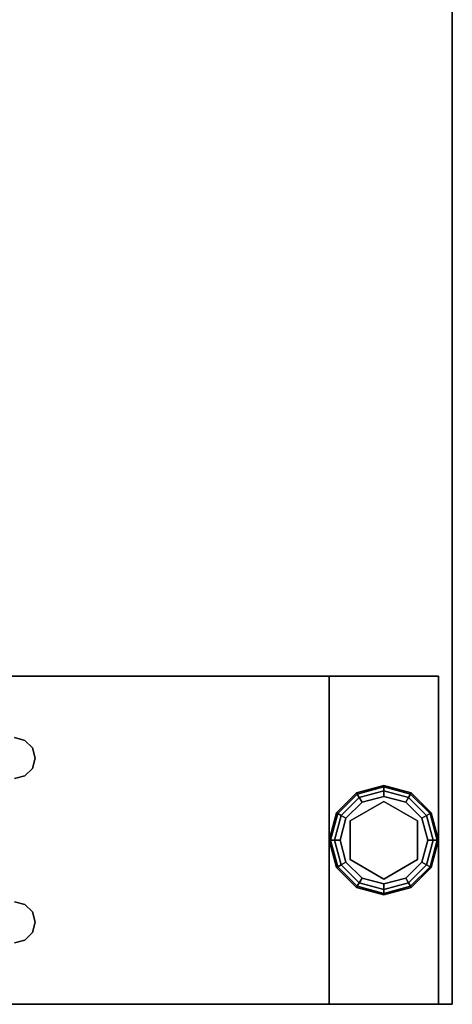
# Model space of a CAD drawing. Extents: x -150 to -57, y -46 to 26.
# Drawn here: x -121 to -117, y -46 to -37 of the extents above; entities that cross this region are included whole.
import ezdxf

# ---------------------------------------------------------------- set-up
doc = ezdxf.new("R2010")
doc.units = 0
doc.header["$LTSCALE"] = 96
doc.header["$MEASUREMENT"] = 0
for name, color, linetype in [('AFUFR-3-GDPL', 7, 'Continuous'), ('AFUFR-3-LGPT1', 7, 'Continuous'), ('AFUFR-3-TPLM', 7, 'Continuous'), ('MAIN_FURN', 7, 'Continuous')]:
    doc.layers.add(name, color=color, linetype=linetype)

# ---------------------------------------------------------------- blocks, each defined once
blk = doc.blocks.new('MO7230LNTTGU3')
at = {"layer": 'AFUFR-3-GDPL', "color": 47, "linetype": 'Continuous'}
for points, invisible_edges in [([(70.5, -0.125, 0.1), (70.25, -0.192, 0.1), (70.5, -0.1384, 0.05)], 2), ([(70.5, -0.125, 0.1), (70.2567, -0.2036, 0.15), (70.25, -0.192, 0.1)], 1), ([(70.5, -0.1384, 0.05), (70.25, -0.192, 0.1), (70.2567, -0.2036, 0.05)], 1), ([(70.5, -0.1384, 0.15), (70.2567, -0.2036, 0.15), (70.5, -0.125, 0.1)], 2), ([(70.5, -0.1384, 0.05), (70.2567, -0.2036, 0.05), (70.5, -0.175, 0.0134)], 2), ([(70.5, -0.1384, 0.15), (70.275, -0.2353, 0.1866), (70.2567, -0.2036, 0.15)], 1), ([(70.5, -0.175, 0.0134), (70.2567, -0.2036, 0.05), (70.275, -0.2353, 0.0134)], 1), ([(70.5, -0.175, 0.1866), (70.275, -0.2353, 0.1866), (70.5, -0.1384, 0.15)], 2), ([(70.5, -0.175, 0.0134), (70.275, -0.2353, 0.0134), (70.5, -0.225)], 2), ([(70.275, -0.2353, 0.1866), (70.5, -0.175, 0.1866), (70.3, -0.2786, 0.2)], 2), ([(70.3, -0.2786, 0.2), (70.5, -0.175, 0.1866), (70.5, -0.225, 0.2)], 1), ([(70.7433, -0.2036, 0.05), (70.5, -0.125, 0.1), (70.5, -0.1384, 0.05)], 1), ([(70.75, -0.192, 0.1), (70.5, -0.125, 0.1), (70.7433, -0.2036, 0.05)], 2), ([(70.75, -0.192, 0.1), (70.5, -0.1384, 0.15), (70.5, -0.125, 0.1)], 1), ([(70.725, -0.2353, 0.0134), (70.5, -0.1384, 0.05), (70.5, -0.175, 0.0134)], 1), ([(70.7433, -0.2036, 0.05), (70.5, -0.1384, 0.05), (70.725, -0.2353, 0.0134)], 2), ([(70.7433, -0.2036, 0.15), (70.5, -0.1384, 0.15), (70.75, -0.192, 0.1)], 2), ([(70.7433, -0.2036, 0.15), (70.5, -0.175, 0.1866), (70.5, -0.1384, 0.15)], 1), ([(70.7, -0.2786), (70.5, -0.175, 0.0134), (70.5, -0.225)], 1), ([(70.725, -0.2353, 0.0134), (70.5, -0.175, 0.0134), (70.7, -0.2786)], 2), ([(70.5, -0.175, 0.1866), (70.725, -0.2353, 0.1866), (70.5, -0.225, 0.2)], 2), ([(70.725, -0.2353, 0.1866), (70.5, -0.175, 0.1866), (70.7433, -0.2036, 0.15)], 2), ([(70.25, -0.192, 0.1), (70.067, -0.375, 0.1), (70.2567, -0.2036, 0.05)], 2), ([(70.25, -0.192, 0.1), (70.0786, -0.3817, 0.15), (70.067, -0.375, 0.1)], 1), ([(70.2567, -0.2036, 0.05), (70.067, -0.375, 0.1), (70.0786, -0.3817, 0.05)], 1), ([(70.2567, -0.2036, 0.15), (70.0786, -0.3817, 0.15), (70.25, -0.192, 0.1)], 2), ([(70.2567, -0.2036, 0.05), (70.0786, -0.3817, 0.05), (70.275, -0.2353, 0.0134)], 2), ([(70.2567, -0.2036, 0.15), (70.1103, -0.4, 0.1866), (70.0786, -0.3817, 0.15)], 1), ([(70.275, -0.2353, 0.0134), (70.0786, -0.3817, 0.05), (70.1103, -0.4, 0.0134)], 1), ([(70.275, -0.2353, 0.1866), (70.1103, -0.4, 0.1866), (70.2567, -0.2036, 0.15)], 2), ([(70.275, -0.2353, 0.0134), (70.1103, -0.4, 0.0134), (70.3, -0.2786)], 2), ([(70.1103, -0.4, 0.1866), (70.275, -0.2353, 0.1866), (70.1536, -0.425, 0.2)], 2), ([(70.1536, -0.425, 0.2), (70.275, -0.2353, 0.1866), (70.3, -0.2786, 0.2)], 1), ([(70.5, -0.225), (70.275, -0.2353, 0.0134), (70.3, -0.2786)], 1), ([(70.3, -0.2786), (70.5, -1.025), (70.5, -0.225)], 3), ([(70.5, -0.225, 0.2), (70.3225, -0.3176, 0.2), (70.3, -0.2786, 0.2)], 3), ([(70.6775, -0.3176, 0.2), (70.3225, -0.3176, 0.2), (70.5, -0.225, 0.2)], 14), ([(70.5, -0.225), (70.7, -0.9714), (70.7, -0.2786)], 3), ([(70.5, -1.025), (70.7, -0.9714), (70.5, -0.225)], 14), ([(70.7, -0.2786, 0.2), (70.6775, -0.3176, 0.2), (70.5, -0.225, 0.2)], 3), ([(70.5, -0.225, 0.2), (70.725, -0.2353, 0.1866), (70.7, -0.2786, 0.2)], 1), ([(70.8464, -0.425), (70.725, -0.2353, 0.0134), (70.7, -0.2786)], 1), ([(70.725, -0.2353, 0.1866), (70.8897, -0.4, 0.1866), (70.7, -0.2786, 0.2)], 2), ([(70.8897, -0.4, 0.0134), (70.7433, -0.2036, 0.05), (70.725, -0.2353, 0.0134)], 1), ([(70.9214, -0.3817, 0.15), (70.725, -0.2353, 0.1866), (70.7433, -0.2036, 0.15)], 1), ([(70.8897, -0.4, 0.0134), (70.725, -0.2353, 0.0134), (70.8464, -0.425)], 2), ([(70.8897, -0.4, 0.1866), (70.725, -0.2353, 0.1866), (70.9214, -0.3817, 0.15)], 2), ([(70.9214, -0.3817, 0.05), (70.75, -0.192, 0.1), (70.7433, -0.2036, 0.05)], 1), ([(70.933, -0.375, 0.1), (70.7433, -0.2036, 0.15), (70.75, -0.192, 0.1)], 1), ([(70.9214, -0.3817, 0.05), (70.7433, -0.2036, 0.05), (70.8897, -0.4, 0.0134)], 2), ([(70.9214, -0.3817, 0.15), (70.7433, -0.2036, 0.15), (70.933, -0.375, 0.1)], 2), ([(70.933, -0.375, 0.1), (70.75, -0.192, 0.1), (70.9214, -0.3817, 0.05)], 2), ([(70.3, -0.2786), (70.1103, -0.4, 0.0134), (70.1536, -0.425)], 1), ([(70.6775, -0.3176, 0.25), (70.145, -0.625, 0.25), (70.3225, -0.3176, 0.25)], 1), ([(70.855, -0.625, 0.25), (70.145, -0.625, 0.25), (70.6775, -0.3176, 0.25)], 3), ([(70.3225, -0.3176, 0.2), (70.145, -0.625, 0.2), (70.1536, -0.425, 0.2)], 14), ([(70.145, -0.625, 0.25), (70.3225, -0.3176, 0.2), (70.3225, -0.3176, 0.25)], 1), ([(70.145, -0.625, 0.2), (70.3225, -0.3176, 0.2), (70.145, -0.625, 0.25)], 2), ([(70.1536, -0.425), (70.3, -0.9714), (70.3, -0.2786)], 3), ([(70.3, -0.2786, 0.2), (70.3225, -0.3176, 0.2), (70.1536, -0.425, 0.2)], 3), ([(70.3, -0.9714), (70.5, -1.025), (70.3, -0.2786)], 14), ([(70.3225, -0.3176, 0.25), (70.6775, -0.3176, 0.2), (70.6775, -0.3176, 0.25)], 1), ([(70.3225, -0.3176, 0.2), (70.6775, -0.3176, 0.2), (70.3225, -0.3176, 0.25)], 2), ([(70.8464, -0.425, 0.2), (70.6775, -0.3176, 0.2), (70.7, -0.2786, 0.2)], 3), ([(70.6775, -0.3176, 0.25), (70.855, -0.625, 0.2), (70.855, -0.625, 0.25)], 1), ([(70.6775, -0.3176, 0.2), (70.855, -0.625, 0.2), (70.6775, -0.3176, 0.25)], 2), ([(70.855, -0.625, 0.2), (70.6775, -0.3176, 0.2), (70.8464, -0.425, 0.2)], 14), ([(70.8464, -0.825), (70.7, -0.2786), (70.7, -0.9714)], 3), ([(70.8464, -0.425), (70.7, -0.2786), (70.8464, -0.825)], 14), ([(70.7, -0.2786, 0.2), (70.8897, -0.4, 0.1866), (70.8464, -0.425, 0.2)], 1), ([(70.067, -0.375, 0.1), (70, -0.625, 0.1), (70.0786, -0.3817, 0.05)], 2), ([(70.067, -0.375, 0.1), (70.0134, -0.625, 0.15), (70, -0.625, 0.1)], 1), ([(70.0786, -0.3817, 0.05), (70, -0.625, 0.1), (70.0134, -0.625, 0.05)], 1), ([(70.0786, -0.3817, 0.15), (70.0134, -0.625, 0.15), (70.067, -0.375, 0.1)], 2), ([(70.0786, -0.3817, 0.05), (70.0134, -0.625, 0.05), (70.1103, -0.4, 0.0134)], 2), ([(70.0786, -0.3817, 0.15), (70.05, -0.625, 0.1866), (70.0134, -0.625, 0.15)], 1), ([(70.1103, -0.4, 0.0134), (70.0134, -0.625, 0.05), (70.05, -0.625, 0.0134)], 1), ([(70.1103, -0.4, 0.1866), (70.05, -0.625, 0.1866), (70.0786, -0.3817, 0.15)], 2), ([(70.1103, -0.4, 0.0134), (70.05, -0.625, 0.0134), (70.1536, -0.425)], 2), ([(70.05, -0.625, 0.1866), (70.1103, -0.4, 0.1866), (70.1, -0.625, 0.2)], 2), ([(70.1536, -0.425), (70.05, -0.625, 0.0134), (70.1, -0.625)], 1), ([(70.1, -0.625, 0.2), (70.1103, -0.4, 0.1866), (70.1536, -0.425, 0.2)], 1), ([(70.1, -0.625), (70.1536, -0.825), (70.1536, -0.425)], 2), ([(70.1536, -0.425, 0.2), (70.145, -0.625, 0.2), (70.1, -0.625, 0.2)], 3), ([(70.1536, -0.825), (70.3, -0.9714), (70.1536, -0.425)], 14), ([(70.9, -0.625), (70.8897, -0.4, 0.0134), (70.8464, -0.425)], 1), ([(70.8897, -0.4, 0.1866), (70.95, -0.625, 0.1866), (70.8464, -0.425, 0.2)], 2), ([(70.9, -0.625), (70.8464, -0.425), (70.8464, -0.825)], 2), ([(70.9, -0.625, 0.2), (70.855, -0.625, 0.2), (70.8464, -0.425, 0.2)], 3), ([(70.8464, -0.425, 0.2), (70.95, -0.625, 0.1866), (70.9, -0.625, 0.2)], 1), ([(70.95, -0.625, 0.0134), (70.9214, -0.3817, 0.05), (70.8897, -0.4, 0.0134)], 1), ([(70.9866, -0.625, 0.15), (70.8897, -0.4, 0.1866), (70.9214, -0.3817, 0.15)], 1), ([(70.95, -0.625, 0.0134), (70.8897, -0.4, 0.0134), (70.9, -0.625)], 2), ([(70.95, -0.625, 0.1866), (70.8897, -0.4, 0.1866), (70.9866, -0.625, 0.15)], 2), ([(70.9866, -0.625, 0.05), (70.933, -0.375, 0.1), (70.9214, -0.3817, 0.05)], 1), ([(71, -0.625, 0.1), (70.9214, -0.3817, 0.15), (70.933, -0.375, 0.1)], 1), ([(70.9866, -0.625, 0.05), (70.9214, -0.3817, 0.05), (70.95, -0.625, 0.0134)], 2), ([(70.9866, -0.625, 0.15), (70.9214, -0.3817, 0.15), (71, -0.625, 0.1)], 2), ([(71, -0.625, 0.1), (70.933, -0.375, 0.1), (70.9866, -0.625, 0.05)], 2), ([(70, -0.625, 0.1), (70.067, -0.875, 0.1), (70.0134, -0.625, 0.05)], 2), ([(70, -0.625, 0.1), (70.0786, -0.8683, 0.15), (70.067, -0.875, 0.1)], 1), ([(70.0134, -0.625, 0.15), (70.0786, -0.8683, 0.15), (70, -0.625, 0.1)], 2), ([(70.0134, -0.625, 0.05), (70.0786, -0.8683, 0.05), (70.05, -0.625, 0.0134)], 2), ([(70.0134, -0.625, 0.05), (70.067, -0.875, 0.1), (70.0786, -0.8683, 0.05)], 1), ([(70.0134, -0.625, 0.15), (70.1103, -0.85, 0.1866), (70.0786, -0.8683, 0.15)], 1), ([(70.05, -0.625, 0.1866), (70.1103, -0.85, 0.1866), (70.0134, -0.625, 0.15)], 2), ([(70.05, -0.625, 0.0134), (70.1103, -0.85, 0.0134), (70.1, -0.625)], 2), ([(70.05, -0.625, 0.0134), (70.0786, -0.8683, 0.05), (70.1103, -0.85, 0.0134)], 1), ([(70.1536, -0.825, 0.2), (70.05, -0.625, 0.1866), (70.1, -0.625, 0.2)], 1), ([(70.1103, -0.85, 0.1866), (70.05, -0.625, 0.1866), (70.1536, -0.825, 0.2)], 2), ([(70.1, -0.625), (70.1103, -0.85, 0.0134), (70.1536, -0.825)], 1), ([(70.1, -0.625, 0.2), (70.145, -0.625, 0.2), (70.1536, -0.825, 0.2)], 3), ([(70.3225, -0.9324, 0.25), (70.145, -0.625, 0.25), (70.855, -0.625, 0.25)], 14), ([(70.145, -0.625, 0.2), (70.3225, -0.9324, 0.2), (70.1536, -0.825, 0.2)], 14), ([(70.3225, -0.9324, 0.25), (70.145, -0.625, 0.2), (70.145, -0.625, 0.25)], 1), ([(70.3225, -0.9324, 0.2), (70.145, -0.625, 0.2), (70.3225, -0.9324, 0.25)], 2), ([(70.6775, -0.9324, 0.25), (70.3225, -0.9324, 0.25), (70.855, -0.625, 0.25)], 2), ([(70.855, -0.625, 0.25), (70.6775, -0.9324, 0.2), (70.6775, -0.9324, 0.25)], 1), ([(70.855, -0.625, 0.2), (70.6775, -0.9324, 0.2), (70.855, -0.625, 0.25)], 2), ([(70.6775, -0.9324, 0.2), (70.855, -0.625, 0.2), (70.8464, -0.825, 0.2)], 14), ([(70.8464, -0.825), (70.95, -0.625, 0.0134), (70.9, -0.625)], 1), ([(70.8897, -0.85, 0.0134), (70.95, -0.625, 0.0134), (70.8464, -0.825)], 2), ([(70.8464, -0.825, 0.2), (70.855, -0.625, 0.2), (70.9, -0.625, 0.2)], 3), ([(70.9, -0.625, 0.2), (70.8897, -0.85, 0.1866), (70.8464, -0.825, 0.2)], 1), ([(70.8897, -0.85, 0.0134), (70.9866, -0.625, 0.05), (70.95, -0.625, 0.0134)], 1), ([(70.9214, -0.8683, 0.05), (70.9866, -0.625, 0.05), (70.8897, -0.85, 0.0134)], 2), ([(70.95, -0.625, 0.1866), (70.8897, -0.85, 0.1866), (70.9, -0.625, 0.2)], 2), ([(70.8897, -0.85, 0.1866), (70.95, -0.625, 0.1866), (70.9214, -0.8683, 0.15)], 2), ([(70.9214, -0.8683, 0.05), (71, -0.625, 0.1), (70.9866, -0.625, 0.05)], 1), ([(70.933, -0.875, 0.1), (71, -0.625, 0.1), (70.9214, -0.8683, 0.05)], 2), ([(70.9214, -0.8683, 0.15), (70.9866, -0.625, 0.15), (70.933, -0.875, 0.1)], 2), ([(70.9214, -0.8683, 0.15), (70.95, -0.625, 0.1866), (70.9866, -0.625, 0.15)], 1), ([(70.933, -0.875, 0.1), (70.9866, -0.625, 0.15), (71, -0.625, 0.1)], 1), ([(70.067, -0.875, 0.1), (70.25, -1.058, 0.1), (70.0786, -0.8683, 0.05)], 2), ([(70.0786, -0.8683, 0.15), (70.2567, -1.0464, 0.15), (70.067, -0.875, 0.1)], 2), ([(70.067, -0.875, 0.1), (70.2567, -1.0464, 0.15), (70.25, -1.058, 0.1)], 1), ([(70.0786, -0.8683, 0.05), (70.2567, -1.0464, 0.05), (70.1103, -0.85, 0.0134)], 2), ([(70.1103, -0.85, 0.1866), (70.275, -1.0147, 0.1866), (70.0786, -0.8683, 0.15)], 2), ([(70.0786, -0.8683, 0.05), (70.25, -1.058, 0.1), (70.2567, -1.0464, 0.05)], 1), ([(70.0786, -0.8683, 0.15), (70.275, -1.0147, 0.1866), (70.2567, -1.0464, 0.15)], 1), ([(70.1103, -0.85, 0.0134), (70.275, -1.0147, 0.0134), (70.1536, -0.825)], 2), ([(70.3, -0.9714, 0.2), (70.1103, -0.85, 0.1866), (70.1536, -0.825, 0.2)], 1), ([(70.1103, -0.85, 0.0134), (70.2567, -1.0464, 0.05), (70.275, -1.0147, 0.0134)], 1), ([(70.275, -1.0147, 0.1866), (70.1103, -0.85, 0.1866), (70.3, -0.9714, 0.2)], 2), ([(70.1536, -0.825), (70.275, -1.0147, 0.0134), (70.3, -0.9714)], 1), ([(70.1536, -0.825, 0.2), (70.3225, -0.9324, 0.2), (70.3, -0.9714, 0.2)], 3), ([(70.7, -0.9714, 0.2), (70.6775, -0.9324, 0.2), (70.8464, -0.825, 0.2)], 3), ([(70.7, -0.9714), (70.8897, -0.85, 0.0134), (70.8464, -0.825)], 1), ([(70.8464, -0.825, 0.2), (70.725, -1.0147, 0.1866), (70.7, -0.9714, 0.2)], 1), ([(70.725, -1.0147, 0.0134), (70.8897, -0.85, 0.0134), (70.7, -0.9714)], 2), ([(70.8897, -0.85, 0.1866), (70.725, -1.0147, 0.1866), (70.8464, -0.825, 0.2)], 2), ([(70.725, -1.0147, 0.0134), (70.9214, -0.8683, 0.05), (70.8897, -0.85, 0.0134)], 1), ([(70.725, -1.0147, 0.1866), (70.8897, -0.85, 0.1866), (70.7433, -1.0464, 0.15)], 2), ([(70.7433, -1.0464, 0.05), (70.9214, -0.8683, 0.05), (70.725, -1.0147, 0.0134)], 2), ([(70.7433, -1.0464, 0.15), (70.8897, -0.85, 0.1866), (70.9214, -0.8683, 0.15)], 1), ([(70.7433, -1.0464, 0.05), (70.933, -0.875, 0.1), (70.9214, -0.8683, 0.05)], 1), ([(70.7433, -1.0464, 0.15), (70.9214, -0.8683, 0.15), (70.75, -1.058, 0.1)], 2), ([(70.75, -1.058, 0.1), (70.933, -0.875, 0.1), (70.7433, -1.0464, 0.05)], 2), ([(70.75, -1.058, 0.1), (70.9214, -0.8683, 0.15), (70.933, -0.875, 0.1)], 1), ([(70.275, -1.0147, 0.0134), (70.5, -1.075, 0.0134), (70.3, -0.9714)], 2), ([(70.5, -1.025, 0.2), (70.275, -1.0147, 0.1866), (70.3, -0.9714, 0.2)], 1), ([(70.3, -0.9714, 0.2), (70.3225, -0.9324, 0.2), (70.5, -1.025, 0.2)], 3), ([(70.3, -0.9714), (70.5, -1.075, 0.0134), (70.5, -1.025)], 1), ([(70.3225, -0.9324, 0.2), (70.6775, -0.9324, 0.2), (70.5, -1.025, 0.2)], 14), ([(70.6775, -0.9324, 0.25), (70.3225, -0.9324, 0.2), (70.3225, -0.9324, 0.25)], 1), ([(70.6775, -0.9324, 0.2), (70.3225, -0.9324, 0.2), (70.6775, -0.9324, 0.25)], 2), ([(70.5, -1.025, 0.2), (70.6775, -0.9324, 0.2), (70.7, -0.9714, 0.2)], 3), ([(70.5, -1.025), (70.725, -1.0147, 0.0134), (70.7, -0.9714)], 1), ([(70.7, -0.9714, 0.2), (70.5, -1.075, 0.1866), (70.5, -1.025, 0.2)], 1), ([(70.725, -1.0147, 0.1866), (70.5, -1.075, 0.1866), (70.7, -0.9714, 0.2)], 2), ([(70.25, -1.058, 0.1), (70.5, -1.125, 0.1), (70.2567, -1.0464, 0.05)], 2), ([(70.2567, -1.0464, 0.15), (70.5, -1.1116, 0.15), (70.25, -1.058, 0.1)], 2), ([(70.25, -1.058, 0.1), (70.5, -1.1116, 0.15), (70.5, -1.125, 0.1)], 1), ([(70.2567, -1.0464, 0.05), (70.5, -1.1116, 0.05), (70.275, -1.0147, 0.0134)], 2), ([(70.275, -1.0147, 0.1866), (70.5, -1.075, 0.1866), (70.2567, -1.0464, 0.15)], 2), ([(70.2567, -1.0464, 0.05), (70.5, -1.125, 0.1), (70.5, -1.1116, 0.05)], 1), ([(70.2567, -1.0464, 0.15), (70.5, -1.075, 0.1866), (70.5, -1.1116, 0.15)], 1), ([(70.275, -1.0147, 0.0134), (70.5, -1.1116, 0.05), (70.5, -1.075, 0.0134)], 1), ([(70.5, -1.075, 0.1866), (70.275, -1.0147, 0.1866), (70.5, -1.025, 0.2)], 2), ([(70.5, -1.075, 0.0134), (70.725, -1.0147, 0.0134), (70.5, -1.025)], 2), ([(70.5, -1.075, 0.0134), (70.7433, -1.0464, 0.05), (70.725, -1.0147, 0.0134)], 1), ([(70.5, -1.1116, 0.15), (70.725, -1.0147, 0.1866), (70.7433, -1.0464, 0.15)], 1), ([(70.5, -1.075, 0.1866), (70.725, -1.0147, 0.1866), (70.5, -1.1116, 0.15)], 2), ([(70.5, -1.1116, 0.05), (70.7433, -1.0464, 0.05), (70.5, -1.075, 0.0134)], 2), ([(70.5, -1.1116, 0.05), (70.75, -1.058, 0.1), (70.7433, -1.0464, 0.05)], 1), ([(70.5, -1.125, 0.1), (70.7433, -1.0464, 0.15), (70.75, -1.058, 0.1)], 1), ([(70.5, -1.1116, 0.15), (70.7433, -1.0464, 0.15), (70.5, -1.125, 0.1)], 2), ([(70.5, -1.125, 0.1), (70.75, -1.058, 0.1), (70.5, -1.1116, 0.05)], 2)]:
    blk.add_3dface(points, dxfattribs=dict(at, invisible_edges=invisible_edges))
at = {"layer": 'AFUFR-3-LGPT1', "color": 30, "linetype": 'Continuous'}
for points, invisible_edges in [([(69, -0.125, 27.75), (69, -6.0625, 27.75), (69, -1.125, 26.75)], 14), ([(69, -1.125, 26.75), (69, -0.125, 0.25), (69, -0.125, 27.75)], 13), ([(69, -1.125, 0.25), (69, -0.125, 0.25), (69, -1.125, 26.75)], 2), ([(72, -0.125, 0.25), (69, -0.125, 27.75), (69, -0.125, 0.25)], 1), ([(72, -0.125, 27.75), (69, -0.125, 27.75), (72, -0.125, 0.25)], 2), ([(72, -0.125, 0.25), (69, -1.125, 0.25), (72, -1.125, 0.25)], 1), ([(69, -0.125, 0.25), (69, -1.125, 0.25), (72, -0.125, 0.25)], 2), ([(69, -0.125, 27.75), (71.0876, -3.9063, 27.75), (69.9124, -3.9063, 27.75)], 15), ([(72, -0.125, 27.75), (71.0876, -3.9063, 27.75), (69, -0.125, 27.75)], 3), ([(69, -0.125, 27.75), (69.75, -3.8125, 27.75), (69.6562, -3.8376, 27.75)], 13), ([(69.8438, -3.8376, 27.75), (69.75, -3.8125, 27.75), (69, -0.125, 27.75)], 14), ([(69.9124, -3.9063, 27.75), (69.8438, -3.8376, 27.75), (69, -0.125, 27.75)], 14), ([(69, -0.125, 27.75), (69.5625, -4, 27.75), (69, -6.0625, 27.75)], 3), ([(69.5876, -3.9063, 27.75), (69.5625, -4, 27.75), (69, -0.125, 27.75)], 14), ([(69.6562, -3.8376, 27.75), (69.5876, -3.9063, 27.75), (69, -0.125, 27.75)], 14), ([(71.1562, -3.8376, 27.75), (71.0876, -3.9063, 27.75), (72, -0.125, 27.75)], 14), ([(72, -0.125, 27.75), (71.25, -3.8125, 27.75), (71.1562, -3.8376, 27.75)], 13), ([(71.3438, -3.8376, 27.75), (71.25, -3.8125, 27.75), (72, -0.125, 27.75)], 14), ([(71.4124, -3.9063, 27.75), (71.3438, -3.8376, 27.75), (72, -0.125, 27.75)], 14), ([(72, -0.125, 27.75), (71.4375, -4, 27.75), (71.4124, -3.9063, 27.75)], 13), ([(71.5625, -6.0625, 27.75), (71.4375, -4, 27.75), (72, -0.125, 27.75)], 15), ([(72, -0.125, 27.75), (72, -29.875, 27.75), (71.5625, -8.4375, 27.75)], 14), ([(71.5625, -6.1375, 27.75), (71.5625, -6.0625, 27.75), (72, -0.125, 27.75)], 14), ([(72, -0.125, 27.75), (71.5625, -8.3625, 27.75), (71.5625, -6.1375, 27.75)], 15), ([(71.5625, -8.4375, 27.75), (71.5625, -8.3625, 27.75), (72, -0.125, 27.75)], 14), ([(72, -0.125, 27.75), (72, -28.875, 26.75), (72, -29.875, 27.75)], 3), ([(72, -1.125, 26.75), (72, -28.875, 26.75), (72, -0.125, 27.75)], 14), ([(72, -0.125, 0.25), (72, -1.125, 26.75), (72, -0.125, 27.75)], 3), ([(72, -1.125, 0.25), (72, -1.125, 26.75), (72, -0.125, 0.25)], 2), ([(69, -1.125, 26.75), (69, -6.1375, 26.9274), (69, -8.3625, 26.9274)], 15), ([(69, -8.4375, 26.9274), (69, -1.125, 26.75), (69, -8.3625, 26.9274)], 3), ([(69, -21.5625, 26.9274), (69, -1.125, 26.75), (69, -8.4375, 26.9274)], 15), ([(69, -1.125, 26.75), (69, -6.0625, 26.9274), (69, -6.1375, 26.9274)], 13), ([(69, -6.0625, 27.75), (69, -6.0625, 26.9274), (69, -1.125, 26.75)], 14), ([(69, -21.5625, 26.9274), (69, -28.875, 26.75), (69, -1.125, 26.75)], 13), ([(72, -1.125, 26.75), (69, -1.125, 0.25), (69, -1.125, 26.75)], 1), ([(72, -1.125, 0.25), (69, -1.125, 0.25), (72, -1.125, 26.75)], 2), ([(69, -28.875, 26.75), (69.5625, -10, 26.75), (69, -1.125, 26.75)], 3), ([(69, -1.125, 26.75), (69.9124, -3.9063, 26.75), (72, -1.125, 26.75)], 3), ([(69.8438, -3.8376, 26.75), (69.9124, -3.9063, 26.75), (69, -1.125, 26.75)], 14), ([(69.75, -3.8125, 26.75), (69.8438, -3.8376, 26.75), (69, -1.125, 26.75)], 14), ([(69, -1.125, 26.75), (69.5625, -8, 26.75), (69.5625, -6.5, 26.75)], 15), ([(69.5625, -4, 26.75), (69, -1.125, 26.75), (69.5625, -6.5, 26.75)], 15), ([(69.5876, -3.9063, 26.75), (69, -1.125, 26.75), (69.5625, -4, 26.75)], 3), ([(69.6562, -3.8376, 26.75), (69, -1.125, 26.75), (69.5876, -3.9063, 26.75)], 3), ([(69.75, -3.8125, 26.75), (69, -1.125, 26.75), (69.6562, -3.8376, 26.75)], 3), ([(69.5625, -10, 26.75), (69.5625, -8, 26.75), (69, -1.125, 26.75)], 15), ([(72, -1.125, 26.75), (69.9124, -3.9063, 26.75), (71.0876, -3.9063, 26.75)], 15), ([(71.0876, -3.9063, 26.75), (71.1562, -3.8376, 26.75), (72, -1.125, 26.75)], 14), ([(71.1562, -3.8376, 26.75), (71.25, -3.8125, 26.75), (72, -1.125, 26.75)], 14), ([(72, -1.125, 26.75), (71.25, -3.8125, 26.75), (71.3438, -3.8376, 26.75)], 13), ([(71.3438, -3.8376, 26.75), (71.4124, -3.9063, 26.75), (72, -1.125, 26.75)], 14), ([(71.4124, -3.9063, 26.75), (71.4375, -4, 26.75), (72, -1.125, 26.75)], 14), ([(72, -1.125, 26.75), (71.4375, -10, 26.75), (72, -28.875, 26.75)], 3), ([(71.4375, -8, 26.75), (71.4375, -10, 26.75), (72, -1.125, 26.75)], 15), ([(71.4375, -6.5, 26.75), (71.4375, -8, 26.75), (72, -1.125, 26.75)], 15), ([(72, -1.125, 26.75), (71.4375, -4, 26.75), (71.4375, -6.5, 26.75)], 15), ([(69.6562, -3.8376, 27.75), (69.5876, -3.9063, 26.75), (69.5876, -3.9063, 27.75)], 1), ([(69.6562, -3.8376, 26.75), (69.5876, -3.9063, 26.75), (69.6562, -3.8376, 27.75)], 2), ([(69.75, -3.8125, 27.75), (69.6562, -3.8376, 26.75), (69.6562, -3.8376, 27.75)], 1), ([(69.75, -3.8125, 26.75), (69.6562, -3.8376, 26.75), (69.75, -3.8125, 27.75)], 2), ([(69.8438, -3.8376, 27.75), (69.75, -3.8125, 26.75), (69.75, -3.8125, 27.75)], 1), ([(69.8438, -3.8376, 26.75), (69.75, -3.8125, 26.75), (69.8438, -3.8376, 27.75)], 2), ([(69.9124, -3.9063, 27.75), (69.8438, -3.8376, 26.75), (69.8438, -3.8376, 27.75)], 1), ([(69.9124, -3.9063, 26.75), (69.8438, -3.8376, 26.75), (69.9124, -3.9063, 27.75)], 2), ([(71.1562, -3.8376, 27.75), (71.0876, -3.9063, 26.75), (71.0876, -3.9063, 27.75)], 1), ([(71.1562, -3.8376, 26.75), (71.0876, -3.9063, 26.75), (71.1562, -3.8376, 27.75)], 2), ([(71.25, -3.8125, 27.75), (71.1562, -3.8376, 26.75), (71.1562, -3.8376, 27.75)], 1), ([(71.25, -3.8125, 26.75), (71.1562, -3.8376, 26.75), (71.25, -3.8125, 27.75)], 2), ([(71.3438, -3.8376, 27.75), (71.25, -3.8125, 26.75), (71.25, -3.8125, 27.75)], 1), ([(71.3438, -3.8376, 26.75), (71.25, -3.8125, 26.75), (71.3438, -3.8376, 27.75)], 2), ([(71.4124, -3.9063, 27.75), (71.3438, -3.8376, 26.75), (71.3438, -3.8376, 27.75)], 1), ([(71.4124, -3.9063, 26.75), (71.3438, -3.8376, 26.75), (71.4124, -3.9063, 27.75)], 2), ([(69.5876, -3.9063, 27.75), (69.5625, -4, 26.75), (69.5625, -4, 27.75)], 1), ([(69.5876, -3.9063, 26.75), (69.5625, -4, 26.75), (69.5876, -3.9063, 27.75)], 2), ([(69.9375, -4, 27.75), (69.9124, -3.9063, 26.75), (69.9124, -3.9063, 27.75)], 1), ([(69.9375, -4, 26.75), (69.9124, -3.9063, 26.75), (69.9375, -4, 27.75)], 2), ([(69.9124, -3.9063, 26.75), (69.9375, -4, 26.75), (71.0876, -3.9063, 26.75)], 14), ([(69.9124, -3.9063, 27.75), (71.0625, -4, 27.75), (69.9375, -4, 27.75)], 3), ([(71.0876, -3.9063, 27.75), (71.0625, -4, 27.75), (69.9124, -3.9063, 27.75)], 14), ([(71.0876, -3.9063, 26.75), (69.9375, -4, 26.75), (71.0625, -4, 26.75)], 3), ([(71.0876, -3.9063, 27.75), (71.0625, -4, 26.75), (71.0625, -4, 27.75)], 1), ([(71.0876, -3.9063, 26.75), (71.0625, -4, 26.75), (71.0876, -3.9063, 27.75)], 2), ([(71.4375, -4, 27.75), (71.4124, -3.9063, 26.75), (71.4124, -3.9063, 27.75)], 1), ([(71.4375, -4, 26.75), (71.4124, -3.9063, 26.75), (71.4375, -4, 27.75)], 2)]:
    blk.add_3dface(points, dxfattribs=dict(at, invisible_edges=invisible_edges))
at = {"layer": 'AFUFR-3-TPLM', "color": 42, "linetype": 'Continuous'}
for points, invisible_edges in [([(72, 0, 28), (0, 0, 29), (0, 0, 28)], 1), ([(72, 0, 29), (0, 0, 29), (72, 0, 28)], 2), ([(0, -30, 28), (72, 0, 28), (0, 0, 28)], 1), ([(72, -30, 28), (72, 0, 28), (0, -30, 28)], 2), ([(72, -30, 29), (0, 0, 29), (72, 0, 29)], 1), ([(0, -30, 29), (0, 0, 29), (72, -30, 29)], 2), ([(72, 0, 29), (72, -30, 28), (72, -30, 29)], 1), ([(72, 0, 28), (72, -30, 28), (72, 0, 29)], 2)]:
    blk.add_3dface(points, dxfattribs=dict(at, invisible_edges=invisible_edges))

msp = doc.modelspace()

# ---------------------------------------------------------------- block references
at = {"layer": 'MAIN_FURN', "color": 47, "linetype": 'Continuous', "rotation": 270}
msp.add_blockref('MO7230LNTTGU3', (-117, 26), dxfattribs=at)

doc.saveas('drawing.dxf')
